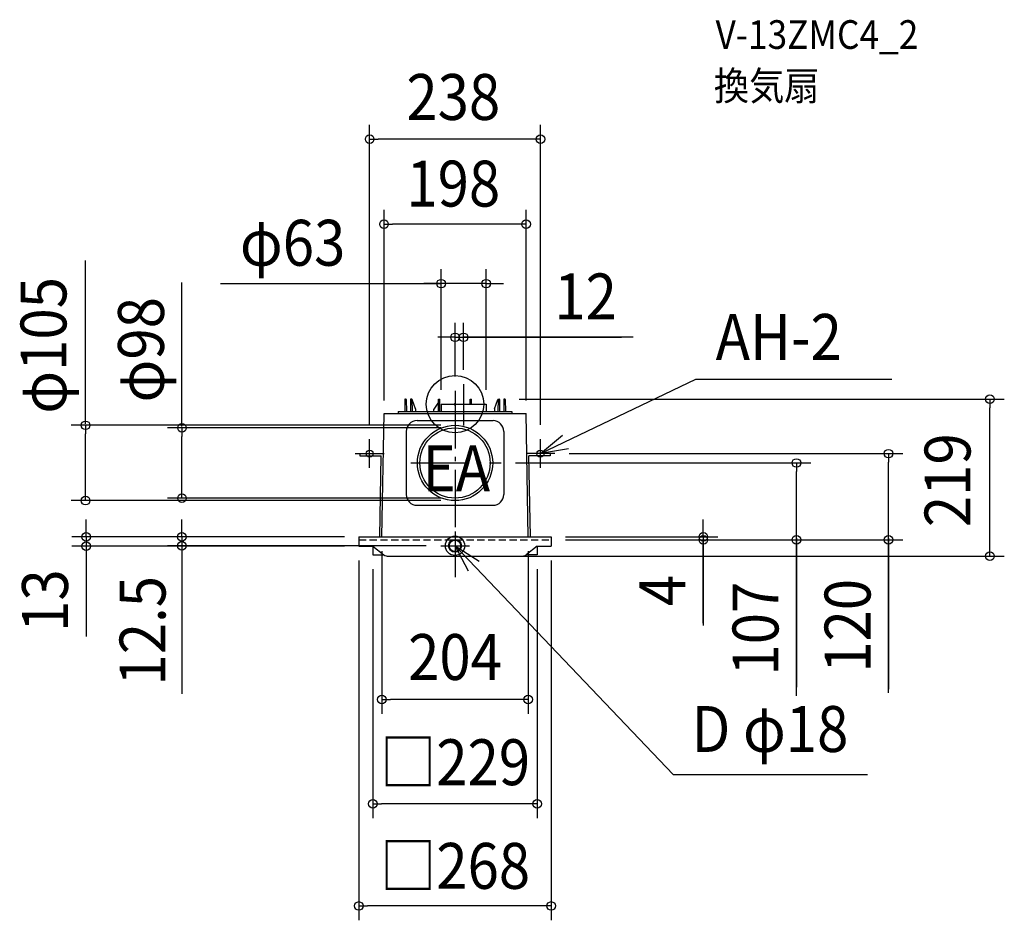
# Model space of a CAD drawing. Extents: x -607 to 766, y -720 to 536.
import ezdxf
from ezdxf.enums import TextEntityAlignment as Align

# ---------------------------------------------------------------- set-up
doc = ezdxf.new("R2010")
doc.units = 0
doc.header["$LTSCALE"] = 20
doc.header["$PDMODE"] = 3
doc.header["$PDSIZE"] = -2
doc.linetypes.add('DASHDOT', pattern=[5.5, 4, -0.6, 0.3, -0.6])
doc.linetypes.add('DASHED', pattern=[0.75, 0.5, -0.25])
doc.layers.get('DEFPOINTS').update_dxf_attribs({"linetype": 'CONTINUOUS'})
for name, color, linetype in [('ARRANGE', 1, 'CONTINUOUS'), ('BASIS', 6, 'DASHDOT'), ('DETAIL', 5, 'CONTINUOUS'), ('ETC', 61, 'CONTINUOUS'), ('FIX', 11, 'CONTINUOUS'), ('NOTE', 4, 'CONTINUOUS'), ('OUTLINE', 3, 'CONTINUOUS'), ('SIZE', 30, 'CONTINUOUS')]:
    doc.layers.add(name, color=color, linetype=linetype)
doc.styles.get("Standard").update_dxf_attribs({"font": 'SIMPLEX.shx', "width": 0.9, "height": 64, "bigfont": 'BIGFONT.shx'})

msp = doc.modelspace()

# ---------------------------------------------------------------- linework, layer by layer
at = {"layer": 'ARRANGE', "color": 1, "linetype": 'CONTINUOUS'}
msp.add_circle((0, 0), 40, dxfattribs=at)
msp.add_point((0, 0), dxfattribs=at)
at = {"layer": 'BASIS', "color": 6, "linetype": 'DASHDOT'}
for p, q in [((12, 27.835173), (12, -29.642178)), ((0, 18.412119), (0, -241.230282)), ((-61.711646, -82), (64.18264, -82))]:
    msp.add_line(p, q, dxfattribs=at)
at = {"layer": 'DEFPOINTS', "color": 30, "linetype": 'CONTINUOUS'}
for p in [(-119, 369.66685), (-99, 250.928907), (-19.5, 168.04166), (12, 93.21464), (12, 27.835173), (0, 18.412119), (-19.5, 0), (43.5, 0), (69.504344, 7), (745.714728, 7), (-99, -15), (99, -15), (-514.947763, -29.5), (-380.621907, -33), (0, -29.5), (0, -33), (-119, -49), (119, -49), (64.18264, -82), (139, -69), (475.853671, -82), (604.197327, -69), (0, -131), (0, -134.5), (-134, -185), (-134, -185), (-102, -185), (102, -185), (134, -185), (134, -189), (139, -189), (139, -189), (346.14486, -189), (-514.358196, -198), (-380.83787, -197.5), (-134, -198), (-134, -198), (-20, -197.5), (134, -198), (-114.5, -210), (0, -212), (114.5, -210), (-102, -411.715002), (-114.5, -557.359838), (-134, -699.679927)]:
    msp.add_point(p, dxfattribs=at)
at = {"layer": 'DETAIL', "color": 5, "linetype": 'CONTINUOUS'}
for p, q in [((-70.004325, 6.504363), (-70.148357, -10)), ((-69.504344, 7), (-68.495656, 7)), ((-67.995675, 6.504363), (-67.851643, -10)), ((-62.004325, 6.504363), (-62.148357, -10)), ((-60.350104, 7), (-61.504344, 7)), ((-59.998741, 6.855731), (-59.851643, -10)), ((-55.100702, -6.460711), (-59.880257, 6.67101)), ((-23, 3), (-29.75, -7)), ((-23, 7), (-21, 7)), ((-23, -10), (-23, 7)), ((-21, -10), (-21, 7)), ((-19.5, 0), (-19.5, -10)), ((-19.5, 0), (43.5, 0)), ((21, 7), (23, 7)), ((21, 0), (21, 7)), ((21, 7), (23, 7)), ((23, 0), (23, 7)), ((43.5, 0), (43.5, -10)), ((55.100702, -6.460711), (59.880257, 6.67101)), ((59.998741, 6.855731), (59.851643, -10)), ((60.350104, 7), (61.504344, 7)), ((62.004325, 6.504363), (62.148357, -10)), ((67.995675, 6.504363), (67.851643, -10)), ((69.504344, 7), (68.495656, 7)), ((70.004325, 6.504363), (70.148357, -10)), ((-102, -185), (-99, -13)), ((-99, -13), (99, -13)), ((-79.385085, -10), (79.385085, -10)), ((-79.385085, -10), (-79.385085, -13)), ((-55.100702, -6.460711), (-55.069815, -10)), ((-29.75, -10), (-29.75, -7)), ((55.100702, -6.460711), (55.069815, -10)), ((55.097126, -6.870435), (55.069815, -10)), ((79.385085, -10), (79.385085, -13)), ((102, -185), (99, -13)), ((-53, -23), (53, -23)), ((-68, -38), (-68, -126)), ((68, -38), (68, -126)), ((-132.75, -69), (-99.976744, -69)), ((-132.75, -69), (-132.75, -72)), ((-132.75, -72), (-103.029526, -72)), ((-104.999544, -184.947682), (-103.029526, -72)), ((132.75, -69), (99.976744, -69)), ((132.75, -72), (103.029526, -72)), ((104.999544, -184.947682), (103.029526, -72)), ((132.75, -69), (132.75, -72)), ((-53, -141), (53, -141)), ((-134, -185), (-134, -198)), ((-134, -185), (-5.09902, -185)), ((5.09902, -185), (134, -185)), ((134, -185), (134, -198)), ((-134, -198), (-114.5, -198)), ((-114.5, -198), (-114.5, -210)), ((-114.5, -198), (-99.008145, -209.924371)), ((114.5, -198), (99.008145, -209.924371)), ((114.5, -198), (114.5, -210)), ((114.5, -198), (134, -198)), ((-114.5, -210), (-98.908609, -210)), ((-92.908609, -212), (0, -212)), ((0, -212), (92.908609, -212)), ((114.5, -210), (98.908609, -210))]:
    msp.add_line(p, q, dxfattribs=at)
at = {"layer": 'DETAIL', "color": 5, "linetype": 'DASHED'}
msp.add_line((-134, -189), (134, -189), dxfattribs=at)
at = {"layer": 'DETAIL', "color": 5, "linetype": 'CONTINUOUS'}
for centre, radius in [((0, -82), 52.5), ((0, -82), 49), ((0, -197.5), 13.5), ((0, -197.5), 9), ((0, -197.5), 8)]:
    msp.add_circle(centre, radius, dxfattribs=at)
for centre, radius, start, end in [((-69.504344, 6.5), 0.5, 90, 179.5), ((-68.495656, 6.5), 0.5, 0.5, 90), ((-61.504344, 6.5), 0.5, 90, 179.5), ((-60.350104, 6.5), 0.5, 20, 90), ((60.350104, 6.5), 0.5, 90, 160), ((61.504344, 6.5), 0.5, 0.5, 90), ((68.495656, 6.5), 0.5, 90, 179.5), ((69.504344, 6.5), 0.5, 0.5, 90), ((-53, -38), 15, 90, 180), ((53, -38), 15, 0, 90), ((-53, -126), 15, 180, 270), ((53, -126), 15, 270, 0), ((-92.908609, -202), 10, 232.413847, 270), ((92.908609, -202), 10, 270, 307.586153)]:
    msp.add_arc(centre, radius, start, end, dxfattribs=at)
at = {"layer": 'FIX', "color": 11, "linetype": 'CONTINUOUS'}
for centre in [(-119, -69), (119, -69)]:
    msp.add_circle(centre, 5, dxfattribs=at)
at = {"layer": 'NOTE', "color": 4, "linetype": 'CONTINUOUS'}
for p, q in [((119, -69), (335.482919, 34.826341)), ((335.482919, 34.826341), (608.781336, 34.826341)), ((-119, -89), (-119, -49)), ((119, -69), (149.703614, -43.362369)), ((119, -89), (119, -49)), ((158.408925, -62.148968), (119, -69)), ((-139, -69), (-99, -69)), ((139, -69), (99, -69)), ((0, -177.5), (0, -217.5)), ((-20, -197.5), (20, -197.5)), ((18.710539, -232.854147), (0, -197.5)), ((0, -197.5), (33.880876, -218.76232)), ((0, -197.5), (304.241424, -516.429089)), ((304.241424, -516.429089), (574.962141, -516.429089))]:
    msp.add_line(p, q, dxfattribs=at)
at = {"layer": 'OUTLINE', "color": 3, "linetype": 'CONTINUOUS'}
for p, q in [((-102, -185), (-99, -13)), ((-99, -13), (99, -13)), ((102, -185), (99, -13)), ((-134, -185), (0, -185)), ((-134, -185), (-134, -198)), ((0, -185), (134, -185)), ((134, -185), (134, -198)), ((-134, -198), (-114.5, -198)), ((-114.5, -198), (-99.008145, -209.924371)), ((-114.5, -198), (-114.5, -210)), ((114.5, -198), (99.008145, -209.924371)), ((114.5, -198), (134, -198)), ((114.5, -198), (114.5, -210)), ((-114.5, -210), (-98.908609, -210)), ((-92.908609, -212), (0, -212)), ((0, -212), (92.908609, -212)), ((114.5, -210), (98.908609, -210))]:
    msp.add_line(p, q, dxfattribs=at)
for centre, start, end in [((-92.908609, -202), 232.413847, 270), ((92.908609, -202), 270, 307.586153)]:
    msp.add_arc(centre, 10, start, end, dxfattribs=at)
at = {"layer": 'SIZE', "color": 30, "linetype": 'CONTINUOUS'}
for p, q in [((-119, -29), (-119, 389.66685)), ((119, -29), (119, 389.66685)), ((-119, 369.66685), (-107, 369.66685)), ((107, 369.66685), (-107, 369.66685)), ((119, 369.66685), (107, 369.66685)), ((-99, 5), (-99, 270.928907)), ((99, 5), (99, 270.928907)), ((-99, 250.928907), (-87, 250.928907)), ((87, 250.928907), (-87, 250.928907)), ((99, 250.928907), (87, 250.928907)), ((-514.947763, -27.5), (-514.947763, 200.3539)), ((-19.5, 20), (-19.5, 188.04166)), ((43.5, 20), (43.5, 188.04166)), ((-380.621907, -31), (-380.621907, 169.459963)), ((-326.807779, 168.04166), (-19.5, 168.04166)), ((-31.5, 168.04166), (-43.5, 168.04166)), ((-19.5, 168.04166), (-31.5, 168.04166)), ((43.5, 168.04166), (-19.5, 168.04166)), ((43.5, 168.04166), (-19.5, 168.04166)), ((43.5, 168.04166), (55.5, 168.04166)), ((55.5, 168.04166), (67.5, 168.04166)), ((0, 38.412119), (0, 113.21464)), ((12, 47.835173), (12, 113.21464)), ((-12, 93.21464), (-24, 93.21464)), ((0, 93.21464), (-12, 93.21464)), ((0, 93.21464), (12, 93.21464)), ((0, 93.21464), (12, 93.21464)), ((248.114216, 93.21464), (12, 93.21464)), ((12, 93.21464), (24, 93.21464)), ((12, 93.21464), (231.962017, 93.21464)), ((24, 93.21464), (36, 93.21464)), ((89.504344, 7), (765.714728, 7)), ((745.714728, 7), (745.714728, -5)), ((745.714728, -200), (745.714728, -5)), ((-20, -29.5), (-534.947763, -29.5)), ((-514.947763, -29.5), (-514.947763, -41.5)), ((-20, -33), (-400.621907, -33)), ((-380.621907, -33), (-380.621907, -45)), ((-514.947763, -122.5), (-514.947763, -41.5)), ((-380.621907, -119), (-380.621907, -45)), ((84.18264, -82), (495.853671, -82)), ((159, -69), (624.197327, -69)), ((475.853671, -82), (475.853671, -94)), ((604.197327, -69), (604.197327, -81)), ((604.197327, -177), (604.197327, -81)), ((475.853671, -177), (475.853671, -94)), ((-514.947763, -134.5), (-514.947763, -122.5)), ((-380.621907, -131), (-380.621907, -119)), ((-20, -134.5), (-534.947763, -134.5)), ((-20, -131), (-400.621907, -131)), ((-514.358196, -173), (-514.358196, -161)), ((-380.83787, -173), (-380.83787, -161)), ((346.14486, -173), (346.14486, -161)), ((-514.358196, -185), (-514.358196, -173)), ((-380.83787, -185), (-380.83787, -173)), ((346.14486, -185), (346.14486, -173)), ((475.853671, -189), (475.853671, -177)), ((604.197327, -189), (604.197327, -177)), ((-154, -185), (-534.358196, -185)), ((-514.358196, -185), (-514.358196, -198)), ((-514.358196, -185), (-514.358196, -198)), ((-154, -185), (-400.83787, -185)), ((-380.83787, -185), (-380.83787, -197.5)), ((-380.83787, -185), (-380.83787, -197.5)), ((154, -185), (366.14486, -185)), ((154, -189), (366.14486, -189)), ((159, -189), (495.853671, -189)), ((159, -189), (624.197327, -189)), ((346.14486, -185), (346.14486, -189)), ((346.14486, -185), (346.14486, -189)), ((346.14486, -305.394382), (346.14486, -189)), ((346.14486, -189), (346.14486, -201)), ((346.14486, -191), (346.14486, -308.503943)), ((475.853671, -187), (475.853671, -394.622572)), ((475.853671, -406.527998), (475.853671, -189)), ((604.197327, -187), (604.197327, -397.232228)), ((604.197327, -402.637654), (604.197327, -189)), ((-154, -198), (-534.358196, -198)), ((-514.358196, -198), (-514.358196, -210)), ((-514.358196, -198), (-514.358196, -324.0553)), ((-40, -197.5), (-400.83787, -197.5)), ((-380.83787, -197.5), (-380.83787, -209.5)), ((-380.83787, -199.5), (-380.83787, -404.040543)), ((-102, -205), (-102, -431.715002)), ((102, -205), (102, -431.715002)), ((346.14486, -201), (346.14486, -213)), ((745.714728, -212), (745.714728, -200)), ((-514.358196, -210), (-514.358196, -222)), ((-380.83787, -209.5), (-380.83787, -221.5)), ((-134, -218), (-134, -719.679927)), ((20, -212), (765.714728, -212)), ((134, -218), (134, -719.679927)), ((-114.5, -230), (-114.5, -577.359838)), ((114.5, -230), (114.5, -577.359838)), ((-102, -411.715002), (-90, -411.715002)), ((90, -411.715002), (-90, -411.715002)), ((102, -411.715002), (90, -411.715002)), ((-114.5, -557.359838), (-102.5, -557.359838)), ((102.5, -557.359838), (-102.5, -557.359838)), ((114.5, -557.359838), (102.5, -557.359838)), ((-134, -699.679927), (-122, -699.679927)), ((122, -699.679927), (-122, -699.679927)), ((134, -699.679927), (122, -699.679927))]:
    msp.add_line(p, q, dxfattribs=at)
for centre in [(-119, 369.66685), (119, 369.66685), (-99, 250.928907), (99, 250.928907), (-19.5, 168.04166), (43.5, 168.04166), (0, 93.21464), (12, 93.21464), (745.714728, 7), (-514.947763, -29.5), (-380.621907, -33), (604.197327, -69), (475.853671, -82), (-514.947763, -134.5), (-380.621907, -131), (-514.358196, -185), (-514.358196, -198), (-380.83787, -185), (-380.83787, -197.5), (346.14486, -185), (346.14486, -189), (475.853671, -189), (604.197327, -189), (745.714728, -212), (-102, -411.715002), (102, -411.715002), (-114.5, -557.359838), (114.5, -557.359838), (-134, -699.679927), (134, -699.679927)]:
    msp.add_circle(centre, 6, dxfattribs=at)

# ---------------------------------------------------------------- texts
at = {"layer": 'ETC', "color": 61, "linetype": 'CONTINUOUS', "width": 0.9}
for s, p in [('V-13ZMC4_2', (363.201336, 495.381515)), ('換気扇', (360.834158, 423.880441))]:
    msp.add_text(s, height=40, dxfattribs=at).set_placement(p)
at = {"layer": 'NOTE', "color": 4, "linetype": 'CONTINUOUS', "width": 0.9}
for s, p in [('AH-2', (363.421041, 61.781173)), ('EA', (-45.214476, -121.435226)), ('D φ18', (329.751165, -484.902848))]:
    msp.add_text(s, height=64, dxfattribs=at).set_placement(p)
at = {"layer": 'SIZE', "color": 30, "linetype": 'CONTINUOUS', "width": 0.9}
for s, p in [('238', (-2.418156, 396.327504)), ('198', (-2.418156, 275.526414)), ('φ63', (-226.379207, 193.04166)), ('12', (181.971359, 118.21464)), ('204', (0, -384.565257)), ('□229', (0, -531.252298)), ('□268', (0, -675.782172))]:
    msp.add_text(s, height=64, dxfattribs=at).set_placement(p, align=Align.CENTER)
for s, p in [('φ105', (-541.724324, 81.975511)), ('φ98', (-405.766865, 75.872563)), ('219', (718.579736, -106)), ('13', (-539.566268, -273.83775)), ('12.5', (-403.608808, -315.932879)), ('4', (321.14486, -259.822953)), ('107', (450.853671, -312.956569)), ('120', (579.197327, -309.066225))]:
    msp.add_text(s, height=64, rotation=90, dxfattribs=at).set_placement(p, align=Align.CENTER)

doc.saveas('drawing.dxf')
